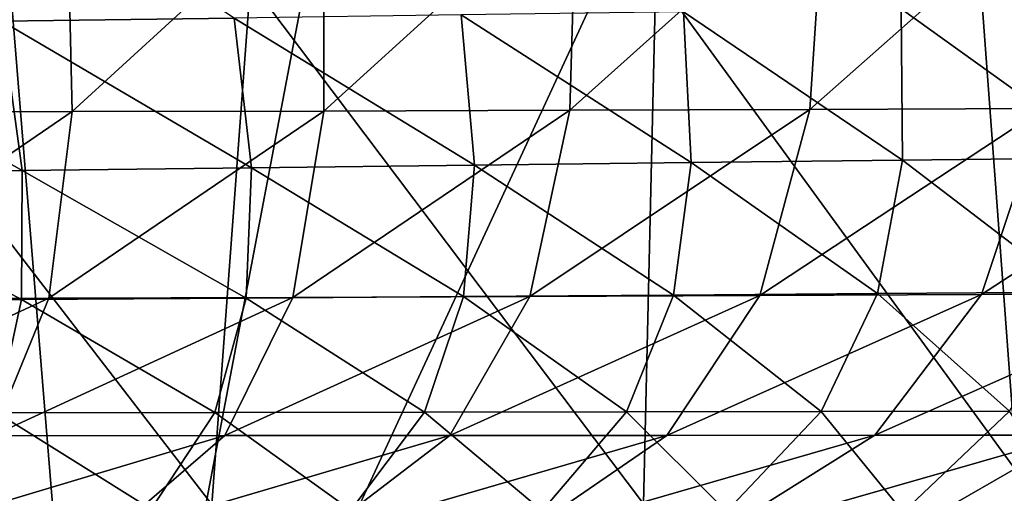
# Model space of a CAD drawing. Units: millimetres. Extents: x -520 to 520, y -10 to 858.
# Drawn here: x 133 to 204, y 761 to 795 of the extents above; entities that cross this region are included whole.
import ezdxf

# ---------------------------------------------------------------- set-up
doc = ezdxf.new("R2010")
doc.units = ezdxf.units.MM
doc.header["$LTSCALE"] = 65.185185
for name, color, linetype in [('111', 7, 'CONTINUOUS'), ('3', 7, 'CONTINUOUS'), ('4', 7, 'CONTINUOUS'), ('69', 7, 'CONTINUOUS')]:
    doc.layers.add(name, color=color, linetype=linetype)

msp = doc.modelspace()

# ---------------------------------------------------------------- linework, layer by layer
at = {"layer": '111', "linetype": 'Continuous'}
for points in [[(128.005, 848.979), (138.541, 720), (69.27, 720), (128.005, 848.979)], [(128.005, 848.979), (163.076, 848.981), (138.541, 720), (128.005, 848.979)], [(163.076, 848.981), (198.241, 848.984), (138.541, 720), (163.076, 848.981)], [(198.241, 848.984), (207.811, 720), (138.541, 720), (198.241, 848.984)], [(198.241, 848.984), (233.507, 848.987), (207.811, 720), (198.241, 848.984)]]:
    msp.add_3dface(points, dxfattribs=at)
at = {"layer": '3', "linetype": 'Continuous'}
for points in [[(136.275, 805.481, 376.464), (118.126, 788.848, 367.418), (117.509, 805.517, 377.293), (136.275, 805.481, 376.464)], [(136.636, 788.878, 366.541), (118.126, 788.848, 367.418), (136.275, 805.481, 376.464), (136.636, 788.878, 366.541)], [(154.757, 805.458, 375.489), (136.636, 788.878, 366.541), (136.275, 805.481, 376.464), (154.757, 805.458, 375.489)], [(154.755, 788.921, 365.489), (136.636, 788.878, 366.541), (154.757, 805.458, 375.489), (154.755, 788.921, 365.489)], [(172.941, 805.446, 374.363), (154.755, 788.921, 365.489), (154.757, 805.458, 375.489), (172.941, 805.446, 374.363)], [(172.467, 788.974, 364.252), (154.755, 788.921, 365.489), (172.941, 805.446, 374.363), (172.467, 788.974, 364.252)], [(190.799, 805.445, 373.067), (172.467, 788.974, 364.252), (172.941, 805.446, 374.363), (190.799, 805.445, 373.067)], [(189.74, 789.037, 362.803), (172.467, 788.974, 364.252), (190.799, 805.445, 373.067), (189.74, 789.037, 362.803)], [(206.534, 789.109, 361.094), (189.74, 789.037, 362.803), (208.298, 805.453, 371.565), (206.534, 789.109, 361.094)], [(208.298, 805.453, 371.565), (189.74, 789.037, 362.803), (190.799, 805.445, 373.067), (208.298, 805.453, 371.565)], [(134.974, 775.454, 354.651), (116.947, 775.404, 355.503), (136.636, 788.878, 366.541), (134.974, 775.454, 354.651)], [(136.636, 788.878, 366.541), (116.947, 775.404, 355.503), (118.126, 788.848, 367.418), (136.636, 788.878, 366.541)], [(152.529, 775.512, 353.607), (134.974, 775.454, 354.651), (154.755, 788.921, 365.489), (152.529, 775.512, 353.607)], [(154.755, 788.921, 365.489), (134.974, 775.454, 354.651), (136.636, 788.878, 366.541), (154.755, 788.921, 365.489)], [(169.59, 775.578, 352.356), (152.529, 775.512, 353.607), (172.467, 788.974, 364.252), (169.59, 775.578, 352.356)], [(172.467, 788.974, 364.252), (152.529, 775.512, 353.607), (154.755, 788.921, 365.489), (172.467, 788.974, 364.252)], [(186.126, 775.65, 350.864), (169.59, 775.578, 352.356), (189.74, 789.037, 362.803), (186.126, 775.65, 350.864)], [(189.74, 789.037, 362.803), (169.59, 775.578, 352.356), (172.467, 788.974, 364.252), (189.74, 789.037, 362.803)], [(202.092, 775.727, 349.076), (186.126, 775.65, 350.864), (206.534, 789.109, 361.094), (202.092, 775.727, 349.076)], [(206.534, 789.109, 361.094), (186.126, 775.65, 350.864), (189.74, 789.037, 362.803), (206.534, 789.109, 361.094)], [(217.433, 775.808, 346.92), (202.092, 775.727, 349.076), (222.8, 789.187, 359.058), (217.433, 775.808, 346.92)], [(222.8, 789.187, 359.058), (202.092, 775.727, 349.076), (206.534, 789.109, 361.094), (222.8, 789.187, 359.058)], [(130.902, 765.559, 342.059), (113.63, 765.554, 342.881), (134.974, 775.454, 354.651), (130.902, 765.559, 342.059)], [(134.974, 775.454, 354.651), (113.63, 765.554, 342.881), (116.947, 775.404, 355.503), (134.974, 775.454, 354.651)], [(147.643, 765.565, 341.035), (130.902, 765.559, 342.059), (152.529, 775.512, 353.607), (147.643, 765.565, 341.035)], [(152.529, 775.512, 353.607), (130.902, 765.559, 342.059), (134.974, 775.454, 354.651), (152.529, 775.512, 353.607)], [(163.833, 765.571, 339.792), (147.643, 765.565, 341.035), (169.59, 775.578, 352.356), (163.833, 765.571, 339.792)], [(169.59, 775.578, 352.356), (147.643, 765.565, 341.035), (152.529, 775.512, 353.607), (169.59, 775.578, 352.356)], [(179.44, 765.578, 338.292), (163.833, 765.571, 339.792), (186.126, 775.65, 350.864), (179.44, 765.578, 338.292)], [(186.126, 775.65, 350.864), (163.833, 765.571, 339.792), (169.59, 775.578, 352.356), (186.126, 775.65, 350.864)], [(194.416, 765.585, 336.475), (179.44, 765.578, 338.292), (202.092, 775.727, 349.076), (194.416, 765.585, 336.475)], [(202.092, 775.727, 349.076), (179.44, 765.578, 338.292), (186.126, 775.65, 350.864), (202.092, 775.727, 349.076)], [(208.702, 765.592, 334.266), (194.416, 765.585, 336.475), (217.433, 775.808, 346.92), (208.702, 765.592, 334.266)], [(217.433, 775.808, 346.92), (194.416, 765.585, 336.475), (202.092, 775.727, 349.076), (217.433, 775.808, 346.92)], [(139.235, 758.331, 328.601), (123.647, 758.407, 329.629), (147.643, 765.565, 341.035), (139.235, 758.331, 328.601)], [(147.643, 765.565, 341.035), (123.647, 758.407, 329.629), (130.902, 765.559, 342.059), (147.643, 765.565, 341.035)], [(154.247, 758.249, 327.349), (139.235, 758.331, 328.601), (163.833, 765.571, 339.792), (154.247, 758.249, 327.349)], [(163.833, 765.571, 339.792), (139.235, 758.331, 328.601), (147.643, 765.565, 341.035), (163.833, 765.571, 339.792)], [(168.65, 758.161, 325.834), (154.247, 758.249, 327.349), (179.44, 765.578, 338.292), (168.65, 758.161, 325.834)], [(179.44, 765.578, 338.292), (154.247, 758.249, 327.349), (163.833, 765.571, 339.792), (179.44, 765.578, 338.292)], [(182.396, 758.068, 323.995), (168.65, 758.161, 325.834), (194.416, 765.585, 336.475), (182.396, 758.068, 323.995)], [(194.416, 765.585, 336.475), (168.65, 758.161, 325.834), (179.44, 765.578, 338.292), (194.416, 765.585, 336.475)], [(195.428, 757.971, 321.758), (182.396, 758.068, 323.995), (208.702, 765.592, 334.266), (195.428, 757.971, 321.758)], [(208.702, 765.592, 334.266), (182.396, 758.068, 323.995), (194.416, 765.585, 336.475), (208.702, 765.592, 334.266)], [(207.683, 757.872, 319.046), (195.428, 757.971, 321.758), (222.237, 765.6, 331.585), (207.683, 757.872, 319.046)], [(222.237, 765.6, 331.585), (195.428, 757.971, 321.758), (208.702, 765.592, 334.266), (222.237, 765.6, 331.585)]]:
    msp.add_3dface(points, dxfattribs=at)
at = {"layer": '4', "linetype": 'Continuous'}
for points in [[(148.309, 795.607, 129.513), (128.782, 808.506, 128.176), (131.581, 795.376, 129.24), (148.309, 795.607, 129.513)], [(211.666, 796.497, 131.454), (196.297, 796.281, 130.771), (211.236, 785.546, 133.182), (211.666, 796.497, 131.454)], [(164.644, 795.836, 129.852), (148.309, 795.607, 129.513), (165.591, 785.024, 131.272), (164.644, 795.836, 129.852)], [(180.628, 796.061, 130.263), (164.644, 795.836, 129.852), (181.194, 785.204, 131.769), (180.628, 796.061, 130.263)], [(181.194, 785.204, 131.769), (164.644, 795.836, 129.852), (165.591, 785.024, 131.272), (181.194, 785.204, 131.769)], [(196.297, 796.281, 130.771), (180.628, 796.061, 130.263), (196.404, 785.379, 132.375), (196.297, 796.281, 130.771)], [(196.404, 785.379, 132.375), (180.628, 796.061, 130.263), (181.194, 785.204, 131.769), (196.404, 785.379, 132.375)], [(211.236, 785.546, 133.182), (196.297, 796.281, 130.771), (196.404, 785.379, 132.375), (211.236, 785.546, 133.182)], [(131.581, 795.376, 129.24), (114.415, 795.142, 129.028), (133.04, 784.645, 130.504), (131.581, 795.376, 129.24)], [(133.04, 784.645, 130.504), (114.415, 795.142, 129.028), (115.991, 784.449, 130.225), (133.04, 784.645, 130.504)], [(148.309, 795.607, 129.513), (131.581, 795.376, 129.24), (149.556, 784.837, 130.852), (148.309, 795.607, 129.513)], [(149.556, 784.837, 130.852), (131.581, 795.376, 129.24), (133.04, 784.645, 130.504), (149.556, 784.837, 130.852)], [(165.591, 785.024, 131.272), (148.309, 795.607, 129.513), (149.556, 784.837, 130.852), (165.591, 785.024, 131.272)], [(181.194, 785.204, 131.769), (165.591, 785.024, 131.272), (179.925, 775.681, 134.061), (181.194, 785.204, 131.769)], [(194.595, 775.783, 134.759), (181.194, 785.204, 131.769), (179.925, 775.681, 134.061), (194.595, 775.783, 134.759)], [(196.404, 785.379, 132.375), (181.194, 785.204, 131.769), (194.595, 775.783, 134.759), (196.404, 785.379, 132.375)], [(208.824, 775.879, 135.678), (196.404, 785.379, 132.375), (194.595, 775.783, 134.759), (208.824, 775.879, 135.678)], [(211.236, 785.546, 133.182), (196.404, 785.379, 132.375), (208.824, 775.879, 135.678), (211.236, 785.546, 133.182)], [(133.04, 784.645, 130.504), (115.991, 784.449, 130.225), (132.997, 775.349, 132.557), (133.04, 784.645, 130.504)], [(132.997, 775.349, 132.557), (115.991, 784.449, 130.225), (116.213, 775.23, 132.208), (132.997, 775.349, 132.557)], [(149.174, 775.464, 132.98), (133.04, 784.645, 130.504), (132.997, 775.349, 132.557), (149.174, 775.464, 132.98)], [(149.556, 784.837, 130.852), (133.04, 784.645, 130.504), (149.174, 775.464, 132.98), (149.556, 784.837, 130.852)], [(164.8, 775.575, 133.479), (149.556, 784.837, 130.852), (149.174, 775.464, 132.98), (164.8, 775.575, 133.479)], [(165.591, 785.024, 131.272), (149.556, 784.837, 130.852), (164.8, 775.575, 133.479), (165.591, 785.024, 131.272)], [(179.925, 775.681, 134.061), (165.591, 785.024, 131.272), (164.8, 775.575, 133.479), (179.925, 775.681, 134.061)], [(208.824, 775.879, 135.678), (194.595, 775.783, 134.759), (204.091, 767.315, 139.064), (208.824, 775.879, 135.678)], [(132.997, 775.349, 132.557), (116.213, 775.23, 132.208), (131.229, 767.195, 135.592), (132.997, 775.349, 132.557)], [(146.914, 767.221, 136.081), (132.997, 775.349, 132.557), (131.229, 767.195, 135.592), (146.914, 767.221, 136.081)], [(149.174, 775.464, 132.98), (132.997, 775.349, 132.557), (146.914, 767.221, 136.081), (149.174, 775.464, 132.98)], [(161.994, 767.246, 136.647), (149.174, 775.464, 132.98), (146.914, 767.221, 136.081), (161.994, 767.246, 136.647)], [(164.8, 775.575, 133.479), (149.174, 775.464, 132.98), (161.994, 767.246, 136.647), (164.8, 775.575, 133.479)], [(176.525, 767.271, 137.296), (164.8, 775.575, 133.479), (161.994, 767.246, 136.647), (176.525, 767.271, 137.296)], [(179.925, 775.681, 134.061), (164.8, 775.575, 133.479), (176.525, 767.271, 137.296), (179.925, 775.681, 134.061)], [(190.552, 767.294, 138.064), (179.925, 775.681, 134.061), (176.525, 767.271, 137.296), (190.552, 767.294, 138.064)], [(194.595, 775.783, 134.759), (179.925, 775.681, 134.061), (190.552, 767.294, 138.064), (194.595, 775.783, 134.759)], [(204.091, 767.315, 139.064), (194.595, 775.783, 134.759), (190.552, 767.294, 138.064), (204.091, 767.315, 139.064)], [(142.341, 760.263, 139.996), (131.229, 767.195, 135.592), (127.348, 760.32, 139.452), (142.341, 760.263, 139.996)], [(146.914, 767.221, 136.081), (131.229, 767.195, 135.592), (142.341, 760.263, 139.996), (146.914, 767.221, 136.081)], [(156.699, 760.207, 140.614), (146.914, 767.221, 136.081), (142.341, 760.263, 139.996), (156.699, 760.207, 140.614)], [(161.994, 767.246, 136.647), (146.914, 767.221, 136.081), (156.699, 760.207, 140.614), (161.994, 767.246, 136.647)], [(170.477, 760.153, 141.314), (161.994, 767.246, 136.647), (156.699, 760.207, 140.614), (170.477, 760.153, 141.314)], [(176.525, 767.271, 137.296), (161.994, 767.246, 136.647), (170.477, 760.153, 141.314), (176.525, 767.271, 137.296)], [(183.723, 760.1, 142.131), (176.525, 767.271, 137.296), (170.477, 760.153, 141.314), (183.723, 760.1, 142.131)], [(190.552, 767.294, 138.064), (176.525, 767.271, 137.296), (183.723, 760.1, 142.131), (190.552, 767.294, 138.064)], [(196.449, 760.05, 143.185), (190.552, 767.294, 138.064), (183.723, 760.1, 142.131), (196.449, 760.05, 143.185)], [(204.091, 767.315, 139.064), (190.552, 767.294, 138.064), (196.449, 760.05, 143.185), (204.091, 767.315, 139.064)], [(208.644, 760.002, 144.663), (204.091, 767.315, 139.064), (196.449, 760.05, 143.185), (208.644, 760.002, 144.663)]]:
    msp.add_3dface(points, dxfattribs=at)
at = {"layer": '69', "linetype": 'Continuous'}
for points in [[(178.639, 798.668, 397.623), (149.469, 798.201, 397.544), (177.756, 760.657, 391.434), (178.639, 798.668, 397.623)], [(206.332, 760.632, 391.396), (178.639, 798.668, 397.623), (177.756, 760.657, 391.434), (206.332, 760.632, 391.396)], [(206.61, 799.008, 397.626), (178.639, 798.668, 397.623), (206.332, 760.632, 391.396), (206.61, 799.008, 397.626)], [(149.469, 798.201, 397.544), (118.21, 797.582, 397.426), (146.703, 760.617, 391.404), (149.469, 798.201, 397.544)], [(177.756, 760.657, 391.434), (149.469, 798.201, 397.544), (146.703, 760.617, 391.404), (177.756, 760.657, 391.434)], [(146.703, 760.617, 391.404), (118.21, 797.582, 397.426), (113.521, 760.491, 391.355), (146.703, 760.617, 391.404)]]:
    msp.add_3dface(points, dxfattribs=at)

doc.saveas('drawing.dxf')
